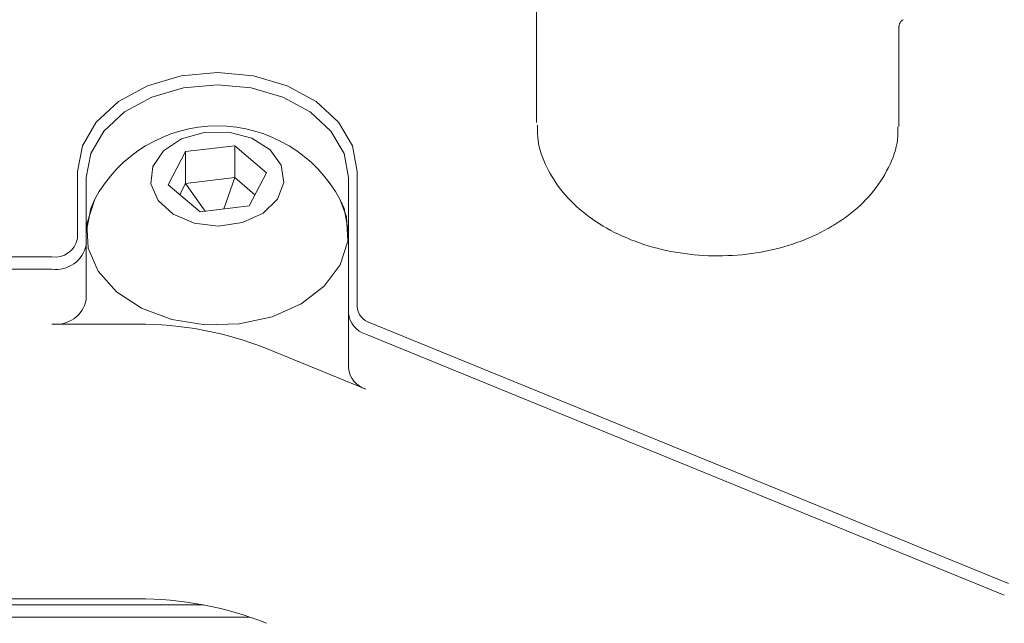
# Model space of a CAD drawing. Units: millimetres. Extents: x 0 to 623, y -1 to 558.
# Drawn here: x 250 to 265, y 160 to 169 of the extents above; entities that cross this region are included whole.
import ezdxf

# ---------------------------------------------------------------- set-up
doc = ezdxf.new("R2010")
doc.units = ezdxf.units.MM
doc.layers.add('图框', color=179, linetype='Continuous')
doc.dimstyles.new('SLDDIMSTYLE3', dxfattribs={"dimtxt": 0.18, "dimasz": 3, "dimexe": 0, "dimexo": 0.0625, "dimgap": 0, "dimtad": 0, "dimtih": 1, "dimtoh": 1, "dimdec": 0, "dimrnd": 1e-09, "dimzin": 0, "dimdsep": 46, "dimtxsty": 'Standard', "dimsah": 1, "dimcen": 0.09, "dimadec": 0, "dimazin": 0, "dimtfac": 3, "dimtdec": 0, "dimtofl": 0, "dimtmove": 0, "dimatfit": 3, "dimfxl": 0, "dimfrac": 2, "dimtolj": 1, "dimtzin": 0, "dimarcsym": 0})

msp = doc.modelspace()

# ---------------------------------------------------------------- linework, layer by layer
at = {"color": 7, "linetype": 'Continuous', "lineweight": 15}
for p, q in [((257.87302, 170.90173), (257.87302, 167.01264)), ((263.12302, 167.01264), (263.12302, 168.40822)), ((263.12187, 166.95766), (263.12302, 167.01264)), ((252.78752, 166.59238), (253.49899, 166.67793)), ((253.49899, 166.67793), (253.9595, 166.28501)), ((253.49899, 166.21831), (253.49899, 166.67793)), ((252.53654, 166.11393), (252.78752, 166.59238)), ((252.78752, 166.13277), (252.78752, 166.59238)), ((251.22302, 165.33326), (251.22302, 166.30553)), ((251.34802, 166.21714), (251.34802, 165.24487)), ((252.78752, 166.13277), (253.49899, 166.21831)), ((253.3431, 165.76261), (253.49899, 166.21831)), ((253.49899, 166.21831), (253.79295, 165.96749)), ((253.9595, 166.28501), (253.70852, 165.80655)), ((255.14802, 164.25533), (255.14802, 166.21714)), ((255.27302, 166.30553), (255.27302, 164.34372)), ((252.99705, 165.72101), (252.53654, 166.11393)), ((252.70309, 165.97182), (252.78752, 166.13277)), ((253.07356, 165.73021), (252.78752, 166.13277)), ((253.70852, 165.80655), (252.99705, 165.72101)), ((251.34802, 165.24487), (251.34802, 164.44938)), ((245.14802, 165.0681), (250.84802, 165.0681)), ((250.84802, 164.89132), (245.14802, 164.89132)), ((255.14802, 163.45983), (255.14802, 164.25533)), ((250.84802, 164.09582), (252.08536, 164.09582)), ((255.46052, 164.11408), (264.71244, 160.337)), ((264.64994, 160.17206), (255.39802, 163.94914)), ((253.96036, 163.74057), (255.39802, 163.15365)), ((243.91068, 160.11835), (252.08536, 160.11835)), ((242.95054, 160.02996), (253.0455, 160.02996)), ((253.71995, 159.85318), (242.27609, 159.85318))]:
    msp.add_line(p, q, dxfattribs=at)
at = {"color": 7, "linetype": 'Continuous', "lineweight": 15, "flags": 128}
for points in [[(251.22302, 166.30553), (251.29202, 166.67613), (251.49432, 167.02148), (251.81613, 167.31803), (252.23552, 167.54559), (252.72391, 167.68863), (253.24802, 167.73742), (253.77213, 167.68863), (254.26052, 167.54559), (254.67991, 167.31803), (255.00172, 167.02148), (255.20402, 166.67613), (255.27302, 166.30553)], [(255.14802, 166.21714), (255.08328, 166.56487), (254.89347, 166.8889), (254.59152, 167.16714), (254.19802, 167.38065), (253.73978, 167.51487), (253.24802, 167.56065), (252.75626, 167.51487), (252.29802, 167.38065), (251.90452, 167.16714), (251.60257, 166.8889), (251.41276, 166.56487), (251.34802, 166.21714)], [(252.91157, 165.55804), (253.26197, 165.51541), (253.6105, 165.56517), (253.91006, 165.70059), (254.12022, 165.90339), (254.21258, 166.14617), (254.17467, 166.39616), (254.01161, 166.61957), (253.74543, 166.78626), (253.41206, 166.87369), (253.05655, 166.87006), (252.72689, 166.77587), (252.46761, 166.60383), (252.31373, 166.37718), (252.28603, 166.12653), (252.38826, 165.88573), (252.6066, 165.6873), (252.91157, 165.55804)], [(251.46836, 165.89218), (251.41276, 165.76937), (251.34802, 165.42165)], [(251.46836, 165.89218), (251.46661, 165.88886), (251.3563, 165.54692), (251.3749, 165.19644), (251.52116, 164.86131), (251.7851, 164.56437), (252.14873, 164.32585), (252.58728, 164.162)], [(252.58728, 164.162), (253.07086, 164.084), (253.56651, 164.09716), (254.04046, 164.20057), (254.4604, 164.38721), (254.79772, 164.64434), (255.02943, 164.95444), (255.13974, 165.29638), (255.12114, 165.64686), (255.02768, 165.89218)], [(255.14802, 165.42165), (255.08328, 165.76937), (255.02768, 165.89218)]]:
    msp.add_lwpolyline(points, dxfattribs=at)
at = {"color": 7, "linetype": 'Continuous', "lineweight": 15}
for centre, radius, start, end in [((253.24802, 164.95112), 2.01316, 27.869189, 152.130811), ((250.8949, 165.39955), 0.33475, 261.950533, 348.578246), ((250.91052, 165.33326), 0.44634, 261.950533, 348.578246), ((250.91052, 164.53777), 0.44634, 261.950533, 348.578246), ((255.53803, 164.36874), 0.26619, 185.392705, 253.070336), ((255.50137, 164.28869), 0.35492, 185.392705, 253.070336), ((252.1108, 159.10441), 4.99148, 68.25083, 90.292004), ((255.50137, 163.49319), 0.35492, 185.392705, 253.070336), ((252.1108, 155.12694), 4.99148, 68.25083, 90.292004)]:
    msp.add_arc(centre, radius, start, end, dxfattribs=at)
for points, knots in [([(263.12443, 168.40769), (263.1246, 168.41238), (263.12525, 168.42941), (263.13874, 168.46104), (263.15975, 168.48984), (263.17863, 168.49922), (263.18407, 168.50193)], [0, 0, 0, 0, 0.129875198, 0.471738563, 0.847861962, 1, 1, 1, 1]), ([(257.88819, 166.97778), (257.88737, 166.90583), (257.88497, 166.69744), (258.00808, 166.3624), (258.23957, 165.9961), (258.5746, 165.67492), (258.99394, 165.41101), (259.4823, 165.21661), (260.01691, 165.10107), (260.57351, 165.06976), (261.12757, 165.12415), (261.64471, 165.26028), (261.9763, 165.40869), (262.13325, 165.50011), (262.15221, 165.51116)], [0, 0, 0, 0, 0.04817494, 0.13952379, 0.23119293, 0.32424855, 0.41869733, 0.51395586, 0.60949316, 0.70509403, 0.80079603, 0.89667794, 0.98751715, 1, 1, 1, 1]), ([(262.15221, 165.51116), (262.22774, 165.55927), (262.44429, 165.69718), (262.74053, 165.97605), (262.98479, 166.35364), (263.11019, 166.68879), (263.10778, 166.89073), (263.10704, 166.9518)], [0, 0, 0, 0, 0.13594317, 0.38972795, 0.64280729, 0.8919678, 1, 1, 1, 1])]:
    msp.add_open_spline(points, degree=3, knots=knots, dxfattribs=at)

# ---------------------------------------------------------------- leaders
at = {"layer": '图框'}
msp.add_leader([(242.46457, 171.91481), (276.70063, 106.66127)], dimstyle='SLDDIMSTYLE3', dxfattribs=at)

doc.saveas('drawing.dxf')
